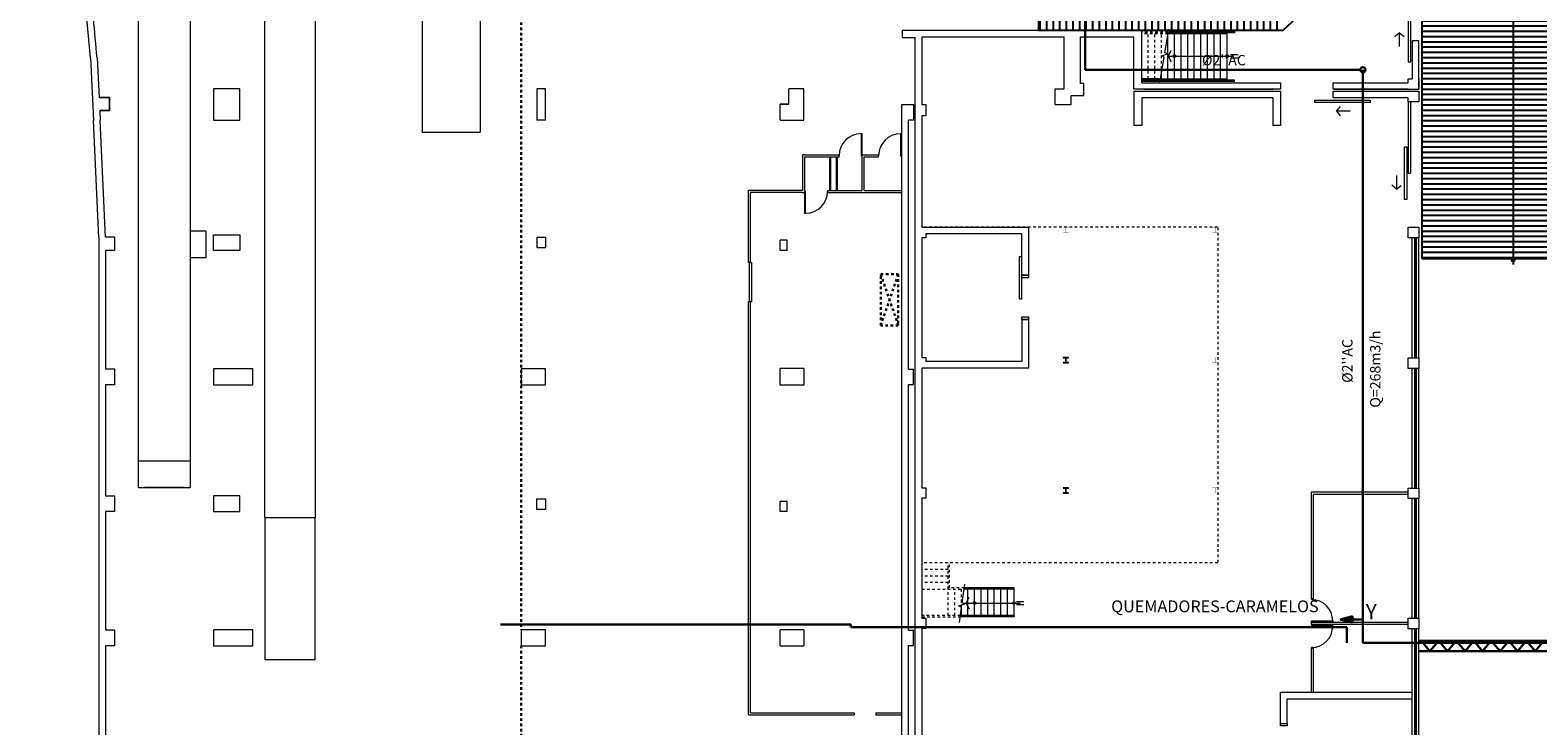
# Model space of a CAD drawing. Units: millimetres. Extents: x -45416 to -21839, y 6097 to 12614.
# Drawn here: x -22723 to -22665, y 6241 to 6268 of the extents above; entities that cross this region are included whole.
import ezdxf

# ---------------------------------------------------------------- set-up
doc = ezdxf.new("R2010")
doc.units = ezdxf.units.MM
doc.header["$LTSCALE"] = 0.01
for name, pattern in [('CENTER2', [1.125, 0.75, -0.125, 0.125, -0.125]), ('DASHED2', [0.375, 0.25, -0.125]), ('HIDDEN', [9.525, 6.35, -3.175])]:
    doc.linetypes.add(name, pattern=pattern)
for name, color, linetype, lineweight in [('0-ANOTACIONES', 7, 'Continuous', 20), ('1-ARQUI1', 9, 'Continuous', 20), ('1-ARQUI2', 9, 'DASHED2', 30), ('1-ESTRUCTURAS', 16, 'Continuous', 30), ('2-ACCESORIOS', 1, 'Continuous', 30), ('2-EQUIPOS', 5, 'Continuous', 9), ('2-TUBERIA EXISTENTE', 6, 'Continuous', 30), ('2-TUBERIA NUEVA', 30, 'Continuous', 30)]:
    doc.layers.add(name, color=color, linetype=linetype, lineweight=lineweight)
doc.layers.add('1-RAMPAS', color=8, linetype='Continuous')
doc.layers.add('1-VENTANAS', color=8, linetype='Continuous')
doc.styles.add('ST_ROMANS', font='romans.shx')

msp = doc.modelspace()

# ---------------------------------------------------------------- hatches: boundary and pattern name
at = {"layer": '1-ARQUI1'}
h = msp.add_hatch(dxfattribs=at)
h.set_pattern_fill('DOTS', color=256, scale=1.013543, style=0)
h.set_pattern_definition([(0, (-22880.353945, 6203.90728), (0.03167322, 0.06334644), [0, -0.06334644])])
h.paths.add_polyline_path([(-22670.186, 6266.984), (-22670.085, 6266.984), (-22670.085, 6268.707), (-22670.186, 6268.707)])
h = msp.add_hatch(dxfattribs=at)
h.set_pattern_fill('DOTS', color=256, scale=1.013543, style=0)
h.set_pattern_definition([(0, (-22880.40462, 6204.102956), (0.03167322, 0.06334644), [0, -0.06334644])])
h.paths.add_polyline_path([(-22671.651, 6265.417), (-22671.651, 6265.519), (-22673.78, 6265.519), (-22673.78, 6265.417)])
for points in [[(-22683.369, 6260.431), (-22683.369, 6260.592, -0.389414), (-22683.357, 6260.603), (-22683.269, 6260.603), (-22683.269, 6260.615), (-22683.475, 6260.615), (-22683.475, 6260.603), (-22683.388, 6260.603, -0.389414), (-22683.376, 6260.592), (-22683.376, 6260.431, -0.389414), (-22683.388, 6260.42), (-22683.475, 6260.42), (-22683.475, 6260.409), (-22683.269, 6260.409), (-22683.269, 6260.42), (-22683.357, 6260.42, -0.389414)], [(-22677.622, 6260.431), (-22677.622, 6260.592, -0.389414), (-22677.61, 6260.603), (-22677.523, 6260.603), (-22677.523, 6260.615), (-22677.729, 6260.615), (-22677.729, 6260.603), (-22677.641, 6260.603, -0.389414), (-22677.629, 6260.592), (-22677.629, 6260.431, -0.389414), (-22677.641, 6260.42), (-22677.729, 6260.42), (-22677.729, 6260.409), (-22677.523, 6260.409), (-22677.523, 6260.42), (-22677.61, 6260.42, -0.389414)], [(-22677.622, 6255.411), (-22677.622, 6255.572, -0.389414), (-22677.61, 6255.583), (-22677.523, 6255.583), (-22677.523, 6255.594), (-22677.729, 6255.594), (-22677.729, 6255.583), (-22677.641, 6255.583, -0.389414), (-22677.629, 6255.572), (-22677.629, 6255.411, -0.389414), (-22677.641, 6255.4), (-22677.729, 6255.4), (-22677.729, 6255.388), (-22677.523, 6255.388), (-22677.523, 6255.4), (-22677.61, 6255.4, -0.389414)], [(-22677.622, 6250.391), (-22677.622, 6250.552, -0.389414), (-22677.61, 6250.563), (-22677.523, 6250.563), (-22677.523, 6250.574), (-22677.729, 6250.574), (-22677.729, 6250.563), (-22677.641, 6250.563, -0.389414), (-22677.629, 6250.552), (-22677.629, 6250.391, -0.389414), (-22677.641, 6250.379), (-22677.729, 6250.379), (-22677.729, 6250.368), (-22677.523, 6250.368), (-22677.523, 6250.379), (-22677.61, 6250.379, -0.389414)]]:
    msp.add_hatch(color=256, dxfattribs=at).paths.add_polyline_path(points)
at = {"layer": '1-RAMPAS'}
h = msp.add_hatch(dxfattribs=at)
h.set_pattern_fill('ANSI31', color=256, scale=1.621669, angle=135, style=0)
h.set_pattern_definition([(180, (-22748.64702, 6190.93867), (-3e-17, -0.2027086), [])])
h.paths.add_polyline_path([(-22662.559, 6275.766), (-22666.145, 6275.766), (-22666.145, 6259.412), (-22662.559, 6259.412), (-22662.559, 6259.726)])
h.paths.add_polyline_path([(-22666.145, 6275.766), (-22669.122, 6275.766), (-22669.122, 6273.45, -0.414214), (-22669.477, 6273.095), (-22669.667, 6273.095), (-22669.667, 6259.412), (-22666.145, 6259.412)])
at = {"layer": '2-ACCESORIOS'}
h = msp.add_hatch(color=256, dxfattribs=at)
h.paths.add_polyline_path([(-22672.333, 6245.379), (-22672.333, 6245.503), (-22672.803, 6245.503)])
h.paths.add_polyline_path([(-22672.333, 6245.503), (-22672.333, 6245.628), (-22672.803, 6245.503)])

# ---------------------------------------------------------------- linework, layer by layer
at = {"layer": '1-ARQUI1'}
for p, q in [((-22689.671, 6268.212), (-22680.453, 6268.212)), ((-22689.671, 6268.212), (-22689.671, 6267.928)), ((-22680.453, 6266.185), (-22680.453, 6268.212)), ((-22679.56, 6267.341), (-22679.41, 6268.255)), ((-22676.876, 6268.164), (-22679.432, 6268.164)), ((-22676.876, 6268.113), (-22679.432, 6268.113)), ((-22678.68, 6268.113), (-22678.68, 6268.062)), ((-22678.68, 6268.113), (-22678.68, 6268.062)), ((-22678.68, 6268.113), (-22678.68, 6268.062)), ((-22676.876, 6268.164), (-22676.876, 6268.113)), ((-22670.52, 6268.109), (-22670.701, 6267.949)), ((-22670.52, 6267.58), (-22670.52, 6268.109)), ((-22670.52, 6268.109), (-22670.343, 6267.965)), ((-22689.671, 6267.928), (-22689.17, 6267.928)), ((-22689.17, 6226.842), (-22689.17, 6267.928)), ((-22688.916, 6267.958), (-22683.443, 6267.958)), ((-22688.916, 6267.958), (-22688.916, 6265.341)), ((-22683.443, 6265.949), (-22683.443, 6267.958)), ((-22682.815, 6267.958), (-22680.757, 6267.958)), ((-22682.815, 6266.154), (-22682.815, 6267.958)), ((-22680.757, 6265.931), (-22680.757, 6267.958)), ((-22677.159, 6268.072), (-22679.44, 6268.072)), ((-22679.44, 6266.339), (-22679.44, 6268.072)), ((-22679.186, 6266.339), (-22679.186, 6268.072)), ((-22678.933, 6266.339), (-22678.933, 6268.072)), ((-22678.68, 6266.339), (-22678.68, 6268.072)), ((-22678.426, 6266.339), (-22678.426, 6268.072)), ((-22678.173, 6266.339), (-22678.173, 6268.072)), ((-22677.919, 6266.339), (-22677.919, 6268.072)), ((-22677.666, 6266.339), (-22677.666, 6268.072)), ((-22677.413, 6266.339), (-22677.413, 6268.072)), ((-22677.159, 6266.339), (-22677.159, 6268.072)), ((-22670.034, 6267.815), (-22670.034, 6266.337)), ((-22670.034, 6267.815), (-22669.781, 6267.815)), ((-22669.781, 6265.931), (-22669.781, 6267.815)), ((-22720.933, 6267.142), (-22720.813, 6264.733)), ((-22720.68, 6267.142), (-22720.603, 6265.615)), ((-22679.75, 6266.185), (-22679.589, 6267.164)), ((-22679.679, 6267.215), (-22679.453, 6267.294)), ((-22679.589, 6267.164), (-22679.679, 6267.215)), ((-22679.453, 6267.294), (-22679.56, 6267.341)), ((-22679.432, 6267.206), (-22679.315, 6267.425)), ((-22679.432, 6267.206), (-22676.918, 6267.206)), ((-22679.432, 6267.206), (-22679.315, 6266.986)), ((-22677.03, 6267.269), (-22676.743, 6267.269)), ((-22677.03, 6267.143), (-22676.743, 6267.143)), ((-22679.693, 6266.339), (-22679.693, 6266.529)), ((-22703.739, 6265.949), (-22703.739, 6264.743)), ((-22703.415, 6265.949), (-22703.739, 6265.949)), ((-22703.415, 6264.743), (-22703.415, 6265.949)), ((-22693.457, 6265.949), (-22694.045, 6265.949)), ((-22693.457, 6265.949), (-22694.045, 6265.949)), ((-22694.045, 6265.361), (-22694.045, 6265.949)), ((-22693.457, 6264.738), (-22693.457, 6265.949)), ((-22683.778, 6265.343), (-22683.778, 6265.949)), ((-22683.778, 6265.949), (-22683.443, 6265.949)), ((-22682.683, 6266.154), (-22682.815, 6266.154)), ((-22682.683, 6265.698), (-22682.683, 6266.154)), ((-22675.102, 6265.931), (-22680.757, 6265.931)), ((-22680.757, 6265.855), (-22675.102, 6265.855)), ((-22680.757, 6265.855), (-22680.757, 6264.533)), ((-22679.814, 6266.339), (-22680.453, 6266.339)), ((-22679.823, 6266.289), (-22680.453, 6266.289)), ((-22679.831, 6266.238), (-22680.453, 6266.238)), ((-22680.453, 6266.185), (-22675.102, 6266.185)), ((-22680.372, 6265.931), (-22675.406, 6265.931)), ((-22680.205, 6265.931), (-22675.406, 6265.931)), ((-22676.876, 6266.238), (-22679.831, 6266.238)), ((-22676.876, 6266.289), (-22679.823, 6266.289)), ((-22679.814, 6266.339), (-22677.159, 6266.339)), ((-22676.876, 6266.238), (-22676.876, 6266.289)), ((-22675.102, 6266.185), (-22675.102, 6265.931)), ((-22675.102, 6265.855), (-22675.102, 6264.533)), ((-22673.075, 6266.185), (-22670.186, 6266.185)), ((-22673.075, 6265.931), (-22673.075, 6266.185)), ((-22670.186, 6265.931), (-22673.075, 6265.931)), ((-22673.075, 6265.855), (-22670.186, 6265.855)), ((-22673.075, 6265.602), (-22673.075, 6265.855)), ((-22673.024, 6265.931), (-22669.781, 6265.931)), ((-22670.186, 6265.855), (-22669.781, 6265.855)), ((-22669.781, 6266.337), (-22669.781, 6265.931)), ((-22669.781, 6266.337), (-22669.781, 6266.337)), ((-22669.781, 6265.855), (-22669.781, 6265.45)), ((-22720.204, 6265.615), (-22720.603, 6265.615)), ((-22720.573, 6265.615), (-22720.204, 6265.615)), ((-22720.204, 6265.108), (-22720.204, 6265.615)), ((-22720.204, 6265.615), (-22720.204, 6265.108)), ((-22694.369, 6265.361), (-22694.045, 6265.361)), ((-22694.045, 6265.361), (-22694.369, 6265.361)), ((-22694.369, 6264.738), (-22694.369, 6265.361)), ((-22694.045, 6265.361), (-22694.045, 6265.584)), ((-22689.692, 6226.522), (-22689.692, 6265.341)), ((-22689.692, 6265.341), (-22689.246, 6265.341)), ((-22689.246, 6265.341), (-22689.246, 6264.743)), ((-22688.916, 6265.341), (-22688.764, 6265.341)), ((-22688.764, 6265.341), (-22688.764, 6264.908)), ((-22683.778, 6265.343), (-22683.17, 6265.343)), ((-22683.17, 6265.343), (-22683.17, 6265.698)), ((-22683.17, 6265.698), (-22682.683, 6265.698)), ((-22675.406, 6265.602), (-22680.453, 6265.602)), ((-22680.453, 6265.602), (-22680.453, 6264.533)), ((-22675.406, 6265.602), (-22675.406, 6264.533)), ((-22670.186, 6265.602), (-22673.075, 6265.602)), ((-22672.951, 6265.083), (-22672.791, 6265.264)), ((-22670.186, 6265.45), (-22670.186, 6265.602)), ((-22670.186, 6265.45), (-22670.186, 6262.703)), ((-22669.781, 6265.45), (-22670.186, 6265.45)), ((-22670.095, 6265.45), (-22670.095, 6262.703)), ((-22720.61, 6260.222), (-22720.813, 6264.733)), ((-22720.578, 6265.108), (-22720.559, 6264.733)), ((-22720.204, 6265.108), (-22720.578, 6265.108)), ((-22720.357, 6260.228), (-22720.559, 6264.733)), ((-22720.558, 6265.108), (-22720.204, 6265.108)), ((-22720.558, 6265.108), (-22720.204, 6265.108)), ((-22720.204, 6265.108), (-22720.558, 6265.108)), ((-22703.415, 6264.743), (-22703.739, 6264.743)), ((-22694.369, 6264.738), (-22693.457, 6264.738)), ((-22689.438, 6255.15), (-22689.438, 6264.743)), ((-22689.246, 6264.743), (-22689.438, 6264.743)), ((-22688.916, 6264.908), (-22688.916, 6260.615)), ((-22688.764, 6264.908), (-22688.916, 6264.908)), ((-22672.422, 6265.083), (-22672.951, 6265.083)), ((-22672.951, 6265.083), (-22672.807, 6264.906)), ((-22680.453, 6264.533), (-22680.757, 6264.533)), ((-22675.102, 6264.533), (-22675.406, 6264.533)), ((-22693.442, 6263.41), (-22693.519, 6263.41)), ((-22693.519, 6263.41), (-22693.519, 6262.036)), ((-22693.442, 6263.41), (-22692.104, 6263.41)), ((-22693.442, 6263.333), (-22692.104, 6263.333)), ((-22693.442, 6263.333), (-22693.442, 6261.959)), ((-22692.104, 6263.333), (-22692.104, 6263.41)), ((-22691.212, 6262.036), (-22691.212, 6263.43)), ((-22691.212, 6263.41), (-22690.584, 6263.41)), ((-22691.135, 6262.036), (-22691.135, 6263.333)), ((-22691.135, 6263.333), (-22690.584, 6263.333)), ((-22690.584, 6263.333), (-22690.584, 6263.41)), ((-22670.636, 6262.611), (-22670.636, 6262.082)), ((-22670.186, 6262.703), (-22670.095, 6262.703)), ((-22695.597, 6259.259), (-22695.597, 6262.036)), ((-22693.519, 6262.036), (-22695.597, 6262.036)), ((-22695.52, 6259.259), (-22695.52, 6261.959)), ((-22693.519, 6261.959), (-22695.52, 6261.959)), ((-22693.519, 6261.959), (-22693.442, 6261.959)), ((-22692.55, 6262.036), (-22692.55, 6261.959)), ((-22692.55, 6262.036), (-22691.212, 6262.036)), ((-22692.55, 6261.959), (-22689.692, 6261.959)), ((-22691.135, 6262.036), (-22689.692, 6262.036)), ((-22670.636, 6262.082), (-22670.816, 6262.242)), ((-22670.636, 6262.082), (-22670.459, 6262.226)), ((-22695.597, 6259.259), (-22695.597, 6261.63)), ((-22688.916, 6260.615), (-22688.764, 6260.615)), ((-22688.764, 6260.615), (-22684.812, 6260.615)), ((-22684.812, 6260.615), (-22684.812, 6258.763)), ((-22720.61, 6260.222), (-22720.61, 6240.187)), ((-22720.002, 6260.228), (-22720.357, 6260.228)), ((-22694.106, 6260.116), (-22694.369, 6260.116)), ((-22694.106, 6260.116), (-22694.369, 6260.116)), ((-22694.369, 6259.721), (-22694.369, 6260.116)), ((-22694.369, 6259.721), (-22694.369, 6260.116)), ((-22694.106, 6259.721), (-22694.106, 6260.116)), ((-22694.106, 6259.721), (-22694.106, 6260.116)), ((-22688.916, 6260.209), (-22688.916, 6255.594)), ((-22688.764, 6260.209), (-22688.916, 6260.209)), ((-22685.065, 6260.361), (-22688.764, 6260.361)), ((-22688.764, 6260.361), (-22688.764, 6260.209)), ((-22685.065, 6258.763), (-22685.065, 6260.361)), ((-22670.034, 6255.575), (-22670.034, 6260.209)), ((-22669.781, 6255.575), (-22669.781, 6260.209)), ((-22720.357, 6259.721), (-22720.357, 6255.155)), ((-22694.106, 6259.721), (-22694.369, 6259.721)), ((-22694.106, 6259.721), (-22694.369, 6259.721)), ((-22695.52, 6259.259), (-22695.597, 6259.259)), ((-22684.812, 6258.763), (-22685.065, 6258.763)), ((-22695.597, 6241.827), (-22695.597, 6257.738)), ((-22695.52, 6257.738), (-22695.597, 6257.738)), ((-22695.52, 6241.904), (-22695.52, 6257.738)), ((-22685.065, 6257.061), (-22685.065, 6255.442)), ((-22685.065, 6257.061), (-22684.812, 6257.061)), ((-22684.812, 6257.061), (-22684.812, 6255.189)), ((-22688.916, 6255.594), (-22688.916, 6255.594)), ((-22688.916, 6255.594), (-22688.764, 6255.594)), ((-22688.764, 6255.594), (-22688.764, 6255.442)), ((-22685.065, 6255.442), (-22688.764, 6255.442)), ((-22720.357, 6255.155), (-22720.002, 6255.155)), ((-22720.002, 6255.155), (-22720.002, 6254.547)), ((-22693.457, 6255.17), (-22694.369, 6255.17)), ((-22694.369, 6254.531), (-22694.369, 6255.17)), ((-22694.369, 6254.531), (-22694.369, 6255.16)), ((-22693.457, 6255.17), (-22693.457, 6254.531)), ((-22689.438, 6255.15), (-22689.246, 6255.15)), ((-22689.246, 6254.552), (-22689.246, 6255.15)), ((-22688.916, 6255.189), (-22688.916, 6250.574)), ((-22688.764, 6255.189), (-22688.916, 6255.189)), ((-22684.812, 6255.189), (-22688.764, 6255.189)), ((-22670.034, 6250.558), (-22670.034, 6255.172)), ((-22669.781, 6250.558), (-22669.781, 6255.172)), ((-22720.357, 6254.547), (-22720.357, 6250.264)), ((-22720.002, 6254.547), (-22720.357, 6254.547)), ((-22693.761, 6254.531), (-22694.369, 6254.531)), ((-22693.457, 6254.531), (-22694.369, 6254.531)), ((-22689.438, 6249.669), (-22689.438, 6254.552)), ((-22689.438, 6254.552), (-22689.246, 6254.552)), ((-22689.438, 6254.552), (-22689.246, 6254.552)), ((-22720.357, 6250.264), (-22720.002, 6250.264)), ((-22720.002, 6250.264), (-22720.002, 6249.656)), ((-22688.916, 6250.574), (-22688.764, 6250.574)), ((-22688.916, 6250.169), (-22688.916, 6245.554)), ((-22688.764, 6250.169), (-22688.916, 6250.169)), ((-22688.764, 6250.574), (-22688.764, 6250.169)), ((-22673.916, 6246.294), (-22673.916, 6250.399)), ((-22670.186, 6250.399), (-22673.916, 6250.399)), ((-22673.835, 6246.294), (-22673.835, 6250.318)), ((-22670.186, 6250.318), (-22673.835, 6250.318)), ((-22670.034, 6245.544), (-22670.034, 6250.155)), ((-22669.781, 6245.541), (-22669.781, 6250.155)), ((-22720.357, 6249.656), (-22720.357, 6245.095)), ((-22720.002, 6249.656), (-22720.357, 6249.656)), ((-22694.106, 6250.052), (-22694.369, 6250.052)), ((-22694.106, 6250.052), (-22694.369, 6250.052)), ((-22694.369, 6249.656), (-22694.369, 6250.052)), ((-22694.369, 6249.656), (-22694.369, 6250.052)), ((-22694.106, 6249.656), (-22694.369, 6249.656)), ((-22694.106, 6249.656), (-22694.369, 6249.656)), ((-22694.106, 6249.656), (-22694.106, 6250.052)), ((-22694.106, 6249.656), (-22694.106, 6250.052)), ((-22689.438, 6245.09), (-22689.438, 6249.669)), ((-22687.362, 6246.146), (-22687.258, 6246.859)), ((-22685.369, 6246.665), (-22687.286, 6246.665)), ((-22685.369, 6246.716), (-22687.279, 6246.716)), ((-22687.143, 6245.652), (-22687.143, 6246.665)), ((-22686.889, 6245.652), (-22686.889, 6246.665)), ((-22686.636, 6245.652), (-22686.636, 6246.665)), ((-22686.383, 6245.652), (-22686.383, 6246.665)), ((-22686.129, 6245.652), (-22686.129, 6246.665)), ((-22685.876, 6245.652), (-22685.876, 6246.665)), ((-22685.622, 6245.652), (-22685.622, 6246.665)), ((-22685.369, 6246.665), (-22685.369, 6246.716)), ((-22685.369, 6245.652), (-22685.369, 6246.665)), ((-22687.49, 6246.025), (-22687.264, 6246.104)), ((-22687.396, 6245.652), (-22687.396, 6246.057)), ((-22687.264, 6246.104), (-22687.362, 6246.146)), ((-22687.292, 6246.133), (-22685.129, 6246.133)), ((-22687.213, 6246.133), (-22687.095, 6246.353)), ((-22687.213, 6246.133), (-22687.095, 6245.914)), ((-22685.272, 6246.196), (-22684.986, 6246.196)), ((-22685.272, 6246.07), (-22684.986, 6246.07)), ((-22673.916, 6246.294), (-22673.835, 6246.294)), ((-22688.916, 6245.554), (-22688.764, 6245.554)), ((-22688.764, 6245.554), (-22688.764, 6245.148)), ((-22687.388, 6245.966), (-22687.49, 6246.025)), ((-22687.473, 6245.383), (-22687.388, 6245.966)), ((-22685.369, 6245.601), (-22687.441, 6245.601)), ((-22685.369, 6245.652), (-22687.434, 6245.652)), ((-22685.369, 6245.652), (-22685.369, 6245.601)), ((-22720.357, 6245.095), (-22720.002, 6245.095)), ((-22720.002, 6245.095), (-22720.002, 6244.487)), ((-22693.457, 6245.095), (-22694.369, 6245.095)), ((-22693.457, 6245.095), (-22694.369, 6245.095)), ((-22694.369, 6244.487), (-22694.369, 6245.095)), ((-22694.369, 6244.487), (-22694.369, 6245.095)), ((-22694.369, 6244.487), (-22694.369, 6245.09)), ((-22694.369, 6244.487), (-22694.369, 6245.09)), ((-22693.457, 6245.095), (-22693.457, 6244.487)), ((-22693.457, 6245.095), (-22693.457, 6244.487)), ((-22689.438, 6245.09), (-22689.246, 6245.09)), ((-22689.438, 6245.09), (-22689.246, 6245.09)), ((-22689.438, 6245.09), (-22689.246, 6245.09)), ((-22689.246, 6244.492), (-22689.246, 6245.09)), ((-22688.916, 6245.148), (-22688.916, 6240.533)), ((-22688.764, 6245.148), (-22688.916, 6245.148)), ((-22670.186, 6245.382), (-22673.916, 6245.382)), ((-22673.916, 6245.301), (-22673.916, 6245.382)), ((-22670.186, 6245.301), (-22673.916, 6245.301)), ((-22673.095, 6245.442), (-22673.095, 6245.412)), ((-22673.095, 6245.24), (-22673.095, 6245.27)), ((-22670.034, 6240.527), (-22670.034, 6245.138)), ((-22669.781, 6240.524), (-22669.781, 6245.138)), ((-22720.357, 6244.487), (-22720.357, 6240.6)), ((-22720.002, 6244.487), (-22720.357, 6244.487)), ((-22694.369, 6244.487), (-22693.457, 6244.487)), ((-22694.369, 6244.487), (-22693.457, 6244.487)), ((-22689.438, 6239.924), (-22689.438, 6244.492)), ((-22689.438, 6244.492), (-22689.246, 6244.492)), ((-22673.916, 6242.7), (-22673.916, 6244.388)), ((-22673.916, 6244.388), (-22673.835, 6244.388)), ((-22673.835, 6242.7), (-22673.835, 6244.388)), ((-22675.102, 6242.7), (-22670.034, 6242.7)), ((-22675.102, 6241.484), (-22675.102, 6242.7)), ((-22674.848, 6242.446), (-22670.034, 6242.446)), ((-22674.848, 6241.484), (-22674.848, 6242.446)), ((-22695.597, 6241.827), (-22691.526, 6241.827)), ((-22695.52, 6241.904), (-22691.526, 6241.904)), ((-22691.526, 6241.904), (-22691.526, 6241.827)), ((-22690.695, 6241.904), (-22689.692, 6241.904)), ((-22690.695, 6241.904), (-22690.695, 6241.827)), ((-22690.695, 6241.827), (-22689.692, 6241.827)), ((-22675.102, 6241.484), (-22674.848, 6241.484))]:
    msp.add_line(p, q, dxfattribs=at)
at = {"layer": '1-ARQUI1', "linetype": 'HIDDEN'}
for p, q in [((-22680.453, 6268.164), (-22680.453, 6268.113)), ((-22679.432, 6268.164), (-22680.453, 6268.164)), ((-22679.432, 6268.113), (-22680.453, 6268.113)), ((-22679.44, 6268.072), (-22680.453, 6268.072)), ((-22680.2, 6266.339), (-22680.2, 6268.072)), ((-22679.947, 6266.339), (-22679.947, 6268.072)), ((-22679.693, 6266.529), (-22679.693, 6268.072))]:
    msp.add_line(p, q, dxfattribs=at)
at = {"layer": '1-ARQUI1', "linetype": 'DASHED2'}
for p, q in [((-22677.534, 6260.615), (-22688.916, 6260.615)), ((-22677.523, 6260.603), (-22677.523, 6247.679)), ((-22677.523, 6247.679), (-22688.916, 6247.679)), ((-22687.903, 6247.426), (-22688.916, 6247.426)), ((-22687.903, 6246.665), (-22687.903, 6247.679)), ((-22687.852, 6246.716), (-22687.852, 6247.679)), ((-22687.903, 6247.172), (-22688.916, 6247.172)), ((-22687.903, 6246.919), (-22688.916, 6246.919)), ((-22688.916, 6246.665), (-22687.286, 6246.665)), ((-22687.903, 6245.652), (-22687.903, 6246.665)), ((-22687.279, 6246.716), (-22687.852, 6246.716)), ((-22687.649, 6245.652), (-22687.649, 6246.665)), ((-22687.396, 6246.163), (-22687.396, 6246.665)), ((-22687.434, 6245.652), (-22688.916, 6245.652)), ((-22688.916, 6245.601), (-22687.441, 6245.601))]:
    msp.add_line(p, q, dxfattribs=at)
at = {"layer": '1-ARQUI1'}
for points in [[(-22670.186, 6266.984), (-22670.085, 6266.984), (-22670.085, 6268.707), (-22670.186, 6268.707)], [(-22715.187, 6265.949), (-22716.201, 6265.949), (-22716.201, 6264.743), (-22715.187, 6264.743)], [(-22673.78, 6265.417), (-22673.78, 6265.519), (-22671.651, 6265.519), (-22671.651, 6265.417)], [(-22691.212, 6264.215), (-22691.26, 6264.215), (-22691.26, 6263.372), (-22691.212, 6263.372)], [(-22689.692, 6264.215), (-22689.74, 6264.215), (-22689.74, 6263.372), (-22689.692, 6263.372)], [(-22670.328, 6263.716), (-22670.237, 6263.716), (-22670.237, 6261.689), (-22670.328, 6261.689)], [(-22693.442, 6261.153), (-22693.394, 6261.153), (-22693.394, 6261.997), (-22693.442, 6261.997)], [(-22670.186, 6260.615), (-22669.781, 6260.615), (-22669.781, 6260.209), (-22670.186, 6260.209)], [(-22716.201, 6260.329), (-22715.187, 6260.329), (-22715.187, 6259.721), (-22716.201, 6259.721)], [(-22703.73, 6260.238), (-22703.406, 6260.238), (-22703.406, 6259.822), (-22703.73, 6259.822)], [(-22685.156, 6259.483), (-22685.075, 6259.483), (-22685.075, 6257.841), (-22685.156, 6257.841)], [(-22695.478, 6259.259), (-22695.478, 6257.738), (-22695.555, 6257.738), (-22695.555, 6259.259)], [(-22685.065, 6258.763), (-22684.812, 6258.763), (-22684.812, 6258.662), (-22685.065, 6258.662)], [(-22685.065, 6257.162), (-22684.812, 6257.162), (-22684.812, 6257.061), (-22685.065, 6257.061)], [(-22670.186, 6255.578), (-22669.781, 6255.578), (-22669.781, 6255.172), (-22670.186, 6255.172)], [(-22714.681, 6255.155), (-22716.201, 6255.155), (-22716.201, 6254.547), (-22714.681, 6254.547)], [(-22703.415, 6255.155), (-22704.343, 6255.155), (-22704.343, 6254.547), (-22703.415, 6254.547)], [(-22715.187, 6250.264), (-22716.201, 6250.264), (-22716.201, 6249.656), (-22715.187, 6249.656)], [(-22703.739, 6250.148), (-22703.415, 6250.148), (-22703.415, 6249.732), (-22703.739, 6249.732)], [(-22670.186, 6250.561), (-22669.781, 6250.561), (-22669.781, 6250.155), (-22670.186, 6250.155)], [(-22673.855, 6246.263), (-22673.855, 6246.294), (-22673.916, 6246.294), (-22673.916, 6246.263)], [(-22670.186, 6245.544), (-22669.781, 6245.544), (-22669.781, 6245.138), (-22670.186, 6245.138)], [(-22714.681, 6245.095), (-22716.201, 6245.095), (-22716.201, 6244.487), (-22714.681, 6244.487)], [(-22703.415, 6245.095), (-22704.343, 6245.095), (-22704.343, 6244.487), (-22703.415, 6244.487)], [(-22673.916, 6245.382), (-22673.916, 6245.412), (-22673.855, 6245.412), (-22673.855, 6245.382)], [(-22673.916, 6245.301), (-22673.916, 6245.27), (-22673.855, 6245.27), (-22673.855, 6245.301)], [(-22673.916, 6244.419), (-22673.916, 6244.388), (-22673.855, 6244.388), (-22673.855, 6244.419)], [(-22673.855, 6244.419), (-22673.855, 6244.388), (-22673.916, 6244.388), (-22673.916, 6244.419)], [(-22675.102, 6241.484), (-22674.848, 6241.484), (-22674.848, 6241.403), (-22675.102, 6241.403)]]:
    msp.add_lwpolyline(points, close=True, dxfattribs=at)
for points in [[(-22670.186, 6266.185), (-22670.186, 6266.337), (-22670.034, 6266.337)], [(-22720.002, 6260.228), (-22720.002, 6259.721), (-22720.357, 6259.721)], [(-22673.095, 6245.412), (-22673.916, 6245.412), (-22673.916, 6245.442), (-22673.095, 6245.442)], [(-22673.095, 6245.27), (-22673.916, 6245.27), (-22673.916, 6245.24), (-22673.095, 6245.24)]]:
    msp.add_lwpolyline(points, dxfattribs=at)
at = {"layer": '1-ARQUI1', "linetype": 'Continuous'}
for points in [[(-22683.269, 6255.388), (-22683.269, 6255.4), (-22683.357, 6255.4, -0.389414), (-22683.369, 6255.411), (-22683.369, 6255.572, -0.389414), (-22683.357, 6255.583), (-22683.269, 6255.583), (-22683.269, 6255.594), (-22683.475, 6255.594), (-22683.475, 6255.583), (-22683.388, 6255.583, -0.389414), (-22683.376, 6255.572), (-22683.376, 6255.411, -0.389414), (-22683.388, 6255.4), (-22683.475, 6255.4), (-22683.475, 6255.388)], [(-22683.269, 6250.368), (-22683.269, 6250.379), (-22683.357, 6250.379, -0.389414), (-22683.369, 6250.391), (-22683.369, 6250.552, -0.389414), (-22683.357, 6250.563), (-22683.269, 6250.563), (-22683.269, 6250.574), (-22683.475, 6250.574), (-22683.475, 6250.563), (-22683.388, 6250.563, -0.389414), (-22683.376, 6250.552), (-22683.376, 6250.391, -0.389414), (-22683.388, 6250.379), (-22683.475, 6250.379), (-22683.475, 6250.368)]]:
    msp.add_lwpolyline(points, format="xyb", close=True, dxfattribs=at)
at = {"layer": '1-ARQUI1'}
for centre in [(-22679.186, 6267.206), (-22677.159, 6267.206), (-22686.889, 6246.133), (-22685.369, 6246.133)]:
    msp.add_circle(centre, 0.0507, dxfattribs=at)
for centre, radius, start, end in [((-23477.996, 6199.006), 760.122, 5.142749, 6.822775), ((-23477.742, 6199.006), 760.122, 5.142749, 5.372766), ((-22691.26, 6263.372), 0.844, 90, 180), ((-22689.74, 6263.372), 0.844, 90, 180), ((-22693.394, 6261.997), 0.844, 270, 0), ((-22673.916, 6245.442), 0.821, 0, 90), ((-22673.916, 6245.24), 0.821, 270, 0)]:
    msp.add_arc(centre, radius, start, end, dxfattribs=at)
at = {"layer": '1-ARQUI2', "linetype": 'DASHED2'}
for p, q in [((-22704.343, 6270.51), (-22704.343, 6245.095)), ((-22704.343, 6244.487), (-22704.343, 6213.924))]:
    msp.add_line(p, q, dxfattribs=at)
at = {"layer": '1-ARQUI2', "linetype": 'Continuous'}
for p, q in [((-22692.445, 6263.338), (-22692.445, 6262.036)), ((-22692.192, 6263.333), (-22692.192, 6262.036))]:
    msp.add_line(p, q, dxfattribs=at)
at = {"layer": '1-ARQUI2', "linetype": 'CENTER2'}
for p, q in [((-22689.824, 6258.809), (-22690.503, 6256.832)), ((-22690.503, 6258.809), (-22689.824, 6256.832))]:
    msp.add_line(p, q, dxfattribs=at)
at = {"layer": '1-ARQUI2', "linetype": 'HIDDEN'}
msp.add_lwpolyline([(-22689.824, 6258.809), (-22689.824, 6256.832), (-22690.503, 6256.832), (-22690.503, 6258.809)], close=True, dxfattribs=at)
at = {"layer": '1-ESTRUCTURAS'}
for p, q in [((-22662.6, 6244.679), (-22669.781, 6244.679)), ((-22669.781, 6244.572), (-22669.69, 6244.679)), ((-22669.352, 6244.279), (-22669.69, 6244.679)), ((-22669.352, 6244.279), (-22669.015, 6244.679)), ((-22668.677, 6244.279), (-22669.015, 6244.679)), ((-22668.677, 6244.279), (-22668.339, 6244.679)), ((-22668.002, 6244.279), (-22668.339, 6244.679)), ((-22668.002, 6244.279), (-22667.664, 6244.679)), ((-22667.326, 6244.279), (-22667.664, 6244.679)), ((-22667.326, 6244.279), (-22666.989, 6244.679)), ((-22666.651, 6244.279), (-22666.989, 6244.679)), ((-22666.651, 6244.279), (-22666.314, 6244.679)), ((-22665.976, 6244.279), (-22666.314, 6244.679)), ((-22665.976, 6244.279), (-22665.638, 6244.679)), ((-22665.301, 6244.279), (-22665.638, 6244.679)), ((-22665.301, 6244.279), (-22664.963, 6244.679)), ((-22662.6, 6244.279), (-22669.781, 6244.279))]:
    msp.add_line(p, q, dxfattribs=at)
at = {"layer": '1-RAMPAS'}
for p, q in [((-22666.145, 6275.766), (-22666.145, 6259.184)), ((-22666.145, 6275.766), (-22666.145, 6259.184)), ((-22684.421, 6272.689), (-22684.421, 6268.212)), ((-22675, 6268.212), (-22673.784, 6269.339)), ((-22684.421, 6268.212), (-22675, 6268.212)), ((-22669.667, 6259.412), (-22662.559, 6259.412))]:
    msp.add_line(p, q, dxfattribs=at)
at = {"layer": '1-RAMPAS', "color": 9, "linetype": 'Continuous'}
msp.add_line((-22669.667, 6273.095), (-22669.667, 6259.412), dxfattribs=at)
msp.add_line((-22669.667, 6273.095), (-22669.667, 6259.412), dxfattribs=at)
at = {"layer": '1-RAMPAS', "linetype": 'Continuous'}
for p, q in [((-22684.36, 6268.212), (-22684.36, 6270.45)), ((-22684.107, 6268.212), (-22684.107, 6270.45)), ((-22683.853, 6268.212), (-22683.853, 6270.45)), ((-22683.6, 6268.212), (-22683.6, 6270.45)), ((-22683.347, 6268.212), (-22683.347, 6270.45)), ((-22683.093, 6268.212), (-22683.093, 6270.45)), ((-22682.84, 6268.212), (-22682.84, 6270.45)), ((-22682.586, 6268.212), (-22682.586, 6270.45)), ((-22682.333, 6268.212), (-22682.333, 6270.45)), ((-22682.08, 6268.212), (-22682.08, 6270.45)), ((-22681.826, 6268.212), (-22681.826, 6270.45)), ((-22681.573, 6268.212), (-22681.573, 6270.45)), ((-22681.319, 6268.212), (-22681.319, 6270.45)), ((-22681.066, 6268.212), (-22681.066, 6270.45)), ((-22680.813, 6268.212), (-22680.813, 6270.45)), ((-22680.559, 6268.212), (-22680.559, 6270.45)), ((-22680.306, 6268.212), (-22680.306, 6270.45)), ((-22680.053, 6268.212), (-22680.053, 6270.45)), ((-22679.799, 6268.212), (-22679.799, 6270.45)), ((-22679.546, 6268.212), (-22679.546, 6270.45)), ((-22679.292, 6268.212), (-22679.292, 6270.45)), ((-22679.039, 6268.212), (-22679.039, 6270.45)), ((-22678.786, 6268.212), (-22678.786, 6270.45)), ((-22678.532, 6268.212), (-22678.532, 6270.45)), ((-22678.279, 6268.212), (-22678.279, 6270.45)), ((-22678.025, 6268.212), (-22678.025, 6270.45)), ((-22677.772, 6268.212), (-22677.772, 6270.45)), ((-22677.519, 6268.212), (-22677.519, 6270.45)), ((-22677.265, 6268.212), (-22677.265, 6270.45)), ((-22677.012, 6268.212), (-22677.012, 6270.45)), ((-22676.758, 6268.212), (-22676.758, 6270.45)), ((-22676.505, 6268.212), (-22676.505, 6270.45)), ((-22676.252, 6268.212), (-22676.252, 6270.45)), ((-22675.998, 6268.212), (-22675.998, 6270.45)), ((-22675.745, 6268.212), (-22675.745, 6270.45)), ((-22675.492, 6268.212), (-22675.492, 6270.45)), ((-22675.238, 6268.212), (-22675.238, 6270.45))]:
    msp.add_line(p, q, dxfattribs=at)
at = {"layer": '1-RAMPAS'}
msp.add_circle((-22666.145, 6259.346), 0.0507, dxfattribs=at)
msp.add_circle((-22666.145, 6259.346), 0.0507, dxfattribs=at)
at = {"layer": '1-VENTANAS'}
for p, q in [((-22669.927, 6255.578), (-22669.927, 6260.209)), ((-22669.887, 6255.578), (-22669.887, 6260.209)), ((-22669.927, 6250.561), (-22669.927, 6255.172)), ((-22669.887, 6250.561), (-22669.887, 6255.172)), ((-22669.927, 6245.544), (-22669.927, 6250.155)), ((-22669.887, 6245.544), (-22669.887, 6250.155)), ((-22669.927, 6240.527), (-22669.927, 6245.138)), ((-22669.887, 6240.527), (-22669.887, 6245.138))]:
    msp.add_line(p, q, dxfattribs=at)
at = {"layer": '2-ACCESORIOS'}
for p, q in [((-22672.803, 6245.503), (-22672.333, 6245.628)), ((-22672.803, 6245.503), (-22672.333, 6245.379)), ((-22672.333, 6245.379), (-22672.333, 6245.628))]:
    msp.add_line(p, q, dxfattribs=at)
at = {"layer": '2-EQUIPOS'}
for p, q in [((-22708.164, 6303.45), (-22708.164, 6264.277)), ((-22705.924, 6303.45), (-22705.924, 6264.277)), ((-22714.214, 6249.428), (-22714.214, 6301.585)), ((-22712.268, 6249.428), (-22712.268, 6301.585)), ((-22719.09, 6250.584), (-22719.09, 6292.119)), ((-22717.093, 6292.119), (-22717.093, 6250.584)), ((-22708.164, 6264.277), (-22705.924, 6264.277)), ((-22716.485, 6260.468), (-22717.093, 6260.468)), ((-22716.485, 6260.468), (-22716.485, 6259.432)), ((-22716.485, 6259.432), (-22717.093, 6259.432)), ((-22717.093, 6251.597), (-22719.09, 6251.597)), ((-22719.09, 6250.584), (-22717.093, 6250.584)), ((-22717.331, 6250.584), (-22718.851, 6250.584)), ((-22714.214, 6249.428), (-22712.268, 6249.428)), ((-22714.204, 6243.94), (-22714.204, 6249.428)), ((-22712.279, 6243.94), (-22712.279, 6249.428)), ((-22712.279, 6243.94), (-22714.204, 6243.94))]:
    msp.add_line(p, q, dxfattribs=at)
at = {"layer": '2-TUBERIA EXISTENTE'}
for p, q in [((-22705.15, 6245.306), (-22691.65, 6245.306)), ((-22691.65, 6245.306), (-22691.65, 6245.206)), ((-22691.65, 6245.206), (-22672.55, 6245.206)), ((-22672.55, 6245.206), (-22672.55, 6244.602))]:
    msp.add_line(p, q, dxfattribs=at)
at = {"layer": '2-TUBERIA NUEVA'}
for p, q in [((-22682.634, 6266.685), (-22682.634, 6293.685)), ((-22672.034, 6266.685), (-22682.634, 6266.685)), ((-22671.934, 6244.602), (-22671.934, 6266.685)), ((-22672.333, 6245.503), (-22671.934, 6245.503)), ((-22662.408, 6244.602), (-22671.934, 6244.602))]:
    msp.add_line(p, q, dxfattribs=at)
msp.add_circle((-22671.934, 6266.685), 0.1, dxfattribs=at)

# ---------------------------------------------------------------- texts
at = {"layer": '0-ANOTACIONES', "style": 'ST_ROMANS'}
for s, height, p in [("%%c2''AC", 0.4, (-22678.131, 6266.855)), ('QUEMADORES-CARAMELOS', 0.45609, (-22681.627, 6245.778)), ('Y', 0.6, (-22671.83, 6245.501))]:
    msp.add_text(s, height=height, dxfattribs=at).set_placement(p)
for s, p in [('Q=268m3/h', (-22671.257, 6253.663)), ("%%c2''AC", (-22672.333, 6254.618))]:
    msp.add_text(s, height=0.4, rotation=90, dxfattribs=at).set_placement(p)

doc.saveas('drawing.dxf')
